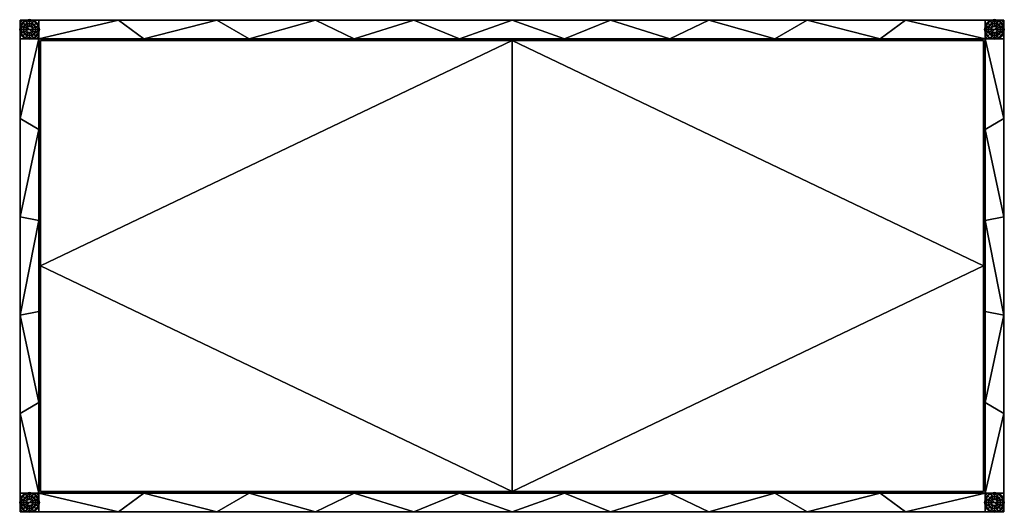
# Model space of a CAD drawing. Units: millimetres. Extents: x -15390 to -13788, y 2470 to 3272.
import ezdxf

# ---------------------------------------------------------------- set-up
doc = ezdxf.new("R2010")
doc.units = ezdxf.units.MM
doc.header["$MEASUREMENT"] = 0
for name, color, linetype in [('DEFAULT', 3, 'Continuous'), ('MET_', 5, 'Continuous'), ('PUU', 1, 'Continuous')]:
    doc.layers.add(name, color=color, linetype=linetype)

msp = doc.modelspace()

# ---------------------------------------------------------------- linework, layer by layer
at = {"layer": 'DEFAULT'}
for points in [[(-15388.9, 3271.1), (-13788.9, 3271.1)], [(-15388.9, 3271.1), (-15388.9, 2471.1)], [(-13788.9, 3271.1), (-13788.9, 2471.1)], [(-15388.9, 2471.1), (-13788.9, 2471.1)]]:
    msp.add_lwpolyline(points, dxfattribs=at)
for points in [[(-15358.9, 3241.1, 691.2), (-14588.9, 3241.1, 691.2), (-13818.9, 3241.1, 691.2)], [(-15358.9, 3241.1, 691.2), (-15358.9, 2871.1, 691.2), (-15358.9, 2501.1, 691.2)], [(-13818.9, 3241.1, 691.2), (-13818.9, 2871.1, 691.2), (-13818.9, 2501.1, 691.2)], [(-15358.9, 2501.1, 691.2), (-14588.9, 2501.1, 691.2), (-13818.9, 2501.1, 691.2)]]:
    msp.add_open_spline(points, degree=2, dxfattribs=at)
at = {"layer": 'PUU'}
for points in [[(-15355.9, 2504.1, 702.2), (-15355.9, 2871.1, 702.2), (-15355.9, 3238.1, 702.2)], [(-15355.9, 3238.1, 702.2), (-14588.9, 3238.1, 702.2), (-13821.9, 3238.1, 702.2)], [(-13821.9, 3238.1, 702.2), (-13821.9, 2871.1, 702.2), (-13821.9, 2504.1, 702.2)], [(-13821.9, 2504.1, 702.2), (-14588.9, 2504.1, 702.2), (-15355.9, 2504.1, 702.2)]]:
    msp.add_open_spline(points, degree=2, dxfattribs=at)

# ---------------------------------------------------------------- meshes
at = {"layer": 'MET_'}
mesh = msp.add_polyface(dxfattribs=at)
corners = [(-15373.9, 3272.1, 1.2), (-15373.9, 3272.1, 4.2), (-15380.1, 3270.8, 1.2), (-15380.1, 3270.8, 4.2), (-15385.2, 3267.4, 1.2), (-15385.2, 3267.4, 4.2), (-15388.5, 3262.5, 1.2), (-15388.5, 3262.5, 4.2), (-15389.9, 3256.1, 1.2), (-15389.9, 3256.1, 4.2), (-15388.7, 3249.9, 1.2), (-15388.7, 3249.9, 4.2), (-15385.3, 3244.8, 1.2), (-15385.3, 3244.8, 4.2), (-15380.4, 3241.4, 1.2), (-15380.4, 3241.4, 4.2), (-15373.9, 3240.1, 1.2), (-15373.9, 3240.1, 4.2), (-15367.7, 3241.3, 1.2), (-15367.7, 3241.3, 4.2), (-15362.7, 3244.7, 1.2), (-15362.7, 3244.7, 4.2), (-15359.3, 3249.6, 1.2), (-15359.3, 3249.6, 4.2), (-15357.9, 3256.1, 1.2), (-15357.9, 3256.1, 4.2), (-15359.2, 3262.3, 1.2), (-15359.2, 3262.3, 4.2), (-15362.5, 3267.3, 1.2), (-15362.5, 3267.3, 4.2), (-15367.4, 3270.7, 1.2), (-15367.4, 3270.7, 4.2), (-15373.9, 3272.1, 1.2), (-15373.9, 3272.1, 4.2)]
mesh.append_faces([[corners[k] for k in face] for face in [(3, 2, 0, 1), (5, 4, 2, 3), (7, 6, 4, 5), (9, 8, 6, 7), (11, 10, 8, 9), (13, 12, 10, 11), (15, 14, 12, 13), (17, 16, 14, 15), (19, 18, 16, 17), (21, 20, 18, 19), (23, 22, 20, 21), (25, 24, 22, 23), (27, 26, 24, 25), (29, 28, 26, 27), (31, 30, 28, 29), (33, 32, 30, 31)]])
mesh = msp.add_polyface(dxfattribs=at)
corners = [(-15373.9, 3272.1, 4.2), (-15373.9, 3261.1, 16.2), (-15380.1, 3270.8, 4.2), (-15375.9, 3260.7, 16.2), (-15385.2, 3267.4, 4.2), (-15377.4, 3259.6, 16.2), (-15388.5, 3262.5, 4.2), (-15378.5, 3258.1, 16.2), (-15389.9, 3256.1, 4.2), (-15378.9, 3256.1, 16.2), (-15388.7, 3249.9, 4.2), (-15378.5, 3254.1, 16.2), (-15385.3, 3244.8, 4.2), (-15377.5, 3252.5, 16.2), (-15380.4, 3241.4, 4.2), (-15375.9, 3251.5, 16.2), (-15373.9, 3240.1, 4.2), (-15373.9, 3251.1, 16.2), (-15367.7, 3241.3, 4.2), (-15372, 3251.4, 16.2), (-15362.7, 3244.7, 4.2), (-15370.4, 3252.5, 16.2), (-15359.3, 3249.6, 4.2), (-15369.3, 3254, 16.2), (-15357.9, 3256.1, 4.2), (-15368.9, 3256.1, 16.2), (-15359.2, 3262.3, 4.2), (-15369.3, 3258, 16.2), (-15362.5, 3267.3, 4.2), (-15370.4, 3259.6, 16.2), (-15367.4, 3270.7, 4.2), (-15371.9, 3260.6, 16.2), (-15373.9, 3272.1, 4.2), (-15373.9, 3261.1, 16.2)]
mesh.append_faces([[corners[k] for k in face] for face in [(3, 2, 0, 1), (5, 4, 2, 3), (7, 6, 4, 5), (9, 8, 6, 7), (11, 10, 8, 9), (13, 12, 10, 11), (15, 14, 12, 13), (17, 16, 14, 15), (19, 18, 16, 17), (21, 20, 18, 19), (23, 22, 20, 21), (25, 24, 22, 23), (27, 26, 24, 25), (29, 28, 26, 27), (31, 30, 28, 29), (33, 32, 30, 31)]])
mesh = msp.add_polyface(dxfattribs=at)
corners = [(-15388.9, 2471.1, 691.2), (-15388.9, 3271.1, 691.2), (-13788.9, 2471.1, 691.2), (-13788.9, 3271.1, 691.2), (-15388.9, 3111.1, 691.2), (-15388.9, 2951.1, 691.2), (-15388.9, 2791.1, 691.2), (-15388.9, 2631.1, 691.2), (-15228.9, 2471.1, 691.2), (-15068.9, 2471.1, 691.2), (-14908.9, 2471.1, 691.2), (-14748.9, 2471.1, 691.2), (-14588.9, 2471.1, 691.2), (-14428.9, 2471.1, 691.2), (-14268.9, 2471.1, 691.2), (-14108.9, 2471.1, 691.2), (-13948.9, 2471.1, 691.2), (-13788.9, 2631.1, 691.2), (-13788.9, 2791.1, 691.2), (-13788.9, 2951.1, 691.2), (-13788.9, 3111.1, 691.2), (-13948.9, 3271.1, 691.2), (-14108.9, 3271.1, 691.2), (-14268.9, 3271.1, 691.2), (-14428.9, 3271.1, 691.2), (-14588.9, 3271.1, 691.2), (-14748.9, 3271.1, 691.2), (-14908.9, 3271.1, 691.2), (-15068.9, 3271.1, 691.2), (-15228.9, 3271.1, 691.2), (-15358.9, 2501.1, 691.2), (-15358.9, 2649.1, 691.2), (-15358.9, 2797.1, 691.2), (-15358.9, 2945.1, 691.2), (-15358.9, 3093.1, 691.2), (-15358.9, 3241.1, 691.2), (-15187.8, 3241.1, 691.2), (-15016.7, 3241.1, 691.2), (-14845.6, 3241.1, 691.2), (-14674.5, 3241.1, 691.2), (-14503.4, 3241.1, 691.2), (-14332.3, 3241.1, 691.2), (-14161.1, 3241.1, 691.2), (-13990, 3241.1, 691.2), (-13818.9, 3241.1, 691.2), (-13818.9, 3093.1, 691.2), (-13818.9, 2945.1, 691.2), (-13818.9, 2797.1, 691.2), (-13818.9, 2649.1, 691.2), (-13818.9, 2501.1, 691.2), (-13990, 2501.1, 691.2), (-14161.1, 2501.1, 691.2), (-14332.3, 2501.1, 691.2), (-14503.4, 2501.1, 691.2), (-14674.5, 2501.1, 691.2), (-14845.6, 2501.1, 691.2), (-15016.7, 2501.1, 691.2), (-15187.8, 2501.1, 691.2), (-15388.9, 2471.1, 691.2), (-15388.9, 2471.1, 721.2), (-15388.9, 3271.1, 691.2), (-15388.9, 3271.1, 721.2), (-15388.9, 2631.1, 691.2), (-15388.9, 2791.1, 691.2), (-15388.9, 2951.1, 691.2), (-15388.9, 3111.1, 691.2), (-15388.9, 3111.1, 721.2), (-15388.9, 2951.1, 721.2), (-15388.9, 2791.1, 721.2), (-15388.9, 2631.1, 721.2), (-13788.9, 2471.1, 691.2), (-13788.9, 2471.1, 721.2), (-15388.9, 2471.1, 691.2), (-15388.9, 2471.1, 721.2), (-13948.9, 2471.1, 691.2), (-14108.9, 2471.1, 691.2), (-14268.9, 2471.1, 691.2), (-14428.9, 2471.1, 691.2), (-14588.9, 2471.1, 691.2), (-14748.9, 2471.1, 691.2), (-14908.9, 2471.1, 691.2), (-15068.9, 2471.1, 691.2), (-15228.9, 2471.1, 691.2), (-15228.9, 2471.1, 721.2), (-15068.9, 2471.1, 721.2), (-14908.9, 2471.1, 721.2), (-14748.9, 2471.1, 721.2), (-14588.9, 2471.1, 721.2), (-14428.9, 2471.1, 721.2), (-14268.9, 2471.1, 721.2), (-14108.9, 2471.1, 721.2), (-13948.9, 2471.1, 721.2), (-13788.9, 3271.1, 691.2), (-13788.9, 3271.1, 721.2), (-13788.9, 2471.1, 691.2), (-13788.9, 2471.1, 721.2), (-13788.9, 3111.1, 691.2), (-13788.9, 2951.1, 691.2), (-13788.9, 2791.1, 691.2), (-13788.9, 2631.1, 691.2), (-13788.9, 2631.1, 721.2), (-13788.9, 2791.1, 721.2), (-13788.9, 2951.1, 721.2), (-13788.9, 3111.1, 721.2), (-15388.9, 3271.1, 691.2), (-15388.9, 3271.1, 721.2), (-13788.9, 3271.1, 691.2), (-13788.9, 3271.1, 721.2), (-15228.9, 3271.1, 691.2), (-15068.9, 3271.1, 691.2), (-14908.9, 3271.1, 691.2), (-14748.9, 3271.1, 691.2), (-14588.9, 3271.1, 691.2), (-14428.9, 3271.1, 691.2), (-14268.9, 3271.1, 691.2), (-14108.9, 3271.1, 691.2), (-13948.9, 3271.1, 691.2), (-13948.9, 3271.1, 721.2), (-14108.9, 3271.1, 721.2), (-14268.9, 3271.1, 721.2), (-14428.9, 3271.1, 721.2), (-14588.9, 3271.1, 721.2), (-14748.9, 3271.1, 721.2), (-14908.9, 3271.1, 721.2), (-15068.9, 3271.1, 721.2), (-15228.9, 3271.1, 721.2), (-15358.9, 3241.1, 691.2), (-15358.9, 3241.1, 721.2), (-15358.9, 2501.1, 691.2), (-15358.9, 2501.1, 721.2), (-15358.9, 3093.1, 691.2), (-15358.9, 2945.1, 691.2), (-15358.9, 2797.1, 691.2), (-15358.9, 2649.1, 691.2), (-15358.9, 2649.1, 721.2), (-15358.9, 2797.1, 721.2), (-15358.9, 2945.1, 721.2), (-15358.9, 3093.1, 721.2), (-13818.9, 3241.1, 691.2), (-13818.9, 3241.1, 721.2), (-15358.9, 3241.1, 691.2), (-15358.9, 3241.1, 721.2), (-13990, 3241.1, 691.2), (-14161.1, 3241.1, 691.2), (-14332.3, 3241.1, 691.2), (-14503.4, 3241.1, 691.2), (-14674.5, 3241.1, 691.2), (-14845.6, 3241.1, 691.2), (-15016.7, 3241.1, 691.2), (-15187.8, 3241.1, 691.2), (-15187.8, 3241.1, 721.2), (-15016.7, 3241.1, 721.2), (-14845.6, 3241.1, 721.2), (-14674.5, 3241.1, 721.2), (-14503.4, 3241.1, 721.2), (-14332.3, 3241.1, 721.2), (-14161.1, 3241.1, 721.2), (-13990, 3241.1, 721.2), (-13818.9, 2501.1, 691.2), (-13818.9, 2501.1, 721.2), (-13818.9, 3241.1, 691.2), (-13818.9, 3241.1, 721.2), (-13818.9, 2649.1, 691.2), (-13818.9, 2797.1, 691.2), (-13818.9, 2945.1, 691.2), (-13818.9, 3093.1, 691.2), (-13818.9, 3093.1, 721.2), (-13818.9, 2945.1, 721.2), (-13818.9, 2797.1, 721.2), (-13818.9, 2649.1, 721.2), (-15358.9, 2501.1, 691.2), (-15358.9, 2501.1, 721.2), (-13818.9, 2501.1, 691.2), (-13818.9, 2501.1, 721.2), (-15187.8, 2501.1, 691.2), (-15016.7, 2501.1, 691.2), (-14845.6, 2501.1, 691.2), (-14674.5, 2501.1, 691.2), (-14503.4, 2501.1, 691.2), (-14332.3, 2501.1, 691.2), (-14161.1, 2501.1, 691.2), (-13990, 2501.1, 691.2), (-13990, 2501.1, 721.2), (-14161.1, 2501.1, 721.2), (-14332.3, 2501.1, 721.2), (-14503.4, 2501.1, 721.2), (-14674.5, 2501.1, 721.2), (-14845.6, 2501.1, 721.2), (-15016.7, 2501.1, 721.2), (-15187.8, 2501.1, 721.2), (-15388.9, 2471.1, 721.2), (-15388.9, 3271.1, 721.2), (-13788.9, 2471.1, 721.2), (-13788.9, 3271.1, 721.2), (-15388.9, 3111.1, 721.2), (-15388.9, 2951.1, 721.2), (-15388.9, 2791.1, 721.2), (-15388.9, 2631.1, 721.2), (-15228.9, 2471.1, 721.2), (-15068.9, 2471.1, 721.2), (-14908.9, 2471.1, 721.2), (-14748.9, 2471.1, 721.2), (-14588.9, 2471.1, 721.2), (-14428.9, 2471.1, 721.2), (-14268.9, 2471.1, 721.2), (-14108.9, 2471.1, 721.2), (-13948.9, 2471.1, 721.2), (-13788.9, 2631.1, 721.2), (-13788.9, 2791.1, 721.2), (-13788.9, 2951.1, 721.2), (-13788.9, 3111.1, 721.2), (-13948.9, 3271.1, 721.2), (-14108.9, 3271.1, 721.2), (-14268.9, 3271.1, 721.2), (-14428.9, 3271.1, 721.2), (-14588.9, 3271.1, 721.2), (-14748.9, 3271.1, 721.2), (-14908.9, 3271.1, 721.2), (-15068.9, 3271.1, 721.2), (-15228.9, 3271.1, 721.2), (-15358.9, 2501.1, 721.2), (-15358.9, 2649.1, 721.2), (-15358.9, 2797.1, 721.2), (-15358.9, 2945.1, 721.2), (-15358.9, 3093.1, 721.2), (-15358.9, 3241.1, 721.2), (-15187.8, 3241.1, 721.2), (-15016.7, 3241.1, 721.2), (-14845.6, 3241.1, 721.2), (-14674.5, 3241.1, 721.2), (-14503.4, 3241.1, 721.2), (-14332.3, 3241.1, 721.2), (-14161.1, 3241.1, 721.2), (-13990, 3241.1, 721.2), (-13818.9, 3241.1, 721.2), (-13818.9, 3093.1, 721.2), (-13818.9, 2945.1, 721.2), (-13818.9, 2797.1, 721.2), (-13818.9, 2649.1, 721.2), (-13818.9, 2501.1, 721.2), (-13990, 2501.1, 721.2), (-14161.1, 2501.1, 721.2), (-14332.3, 2501.1, 721.2), (-14503.4, 2501.1, 721.2), (-14674.5, 2501.1, 721.2), (-14845.6, 2501.1, 721.2), (-15016.7, 2501.1, 721.2), (-15187.8, 2501.1, 721.2)]
mesh.append_faces([[corners[k] for k in face] for face in [(1, 35, 4, 4), (4, 34, 5, 5), (5, 33, 6, 6), (6, 31, 7, 7), (7, 30, 0, 0), (0, 30, 8, 8), (8, 57, 9, 9), (9, 56, 10, 10), (10, 55, 11, 11), (11, 54, 12, 12), (12, 53, 13, 13), (13, 52, 14, 14), (14, 51, 15, 15), (15, 50, 16, 16), (16, 49, 2, 2), (2, 49, 17, 17), (17, 48, 18, 18), (18, 46, 19, 19), (19, 45, 20, 20), (20, 44, 3, 3), (3, 44, 21, 21), (21, 43, 22, 22), (22, 42, 23, 23), (23, 41, 24, 24), (24, 40, 25, 25), (25, 39, 26, 26), (26, 38, 27, 27), (27, 37, 28, 28), (28, 36, 29, 29), (29, 35, 1, 1), (30, 7, 31, 31), (31, 6, 32, 32), (32, 6, 33, 33), (33, 5, 34, 34), (34, 4, 35, 35), (35, 29, 36, 36), (36, 28, 37, 37), (37, 27, 38, 38), (38, 26, 39, 39), (39, 25, 40, 40), (40, 24, 41, 41), (41, 23, 42, 42), (42, 22, 43, 43), (43, 21, 44, 44), (44, 20, 45, 45), (45, 19, 46, 46), (46, 18, 47, 47), (47, 18, 48, 48), (48, 17, 49, 49), (49, 16, 50, 50), (50, 15, 51, 51), (51, 14, 52, 52), (52, 13, 53, 53), (53, 12, 54, 54), (54, 11, 55, 55), (55, 10, 56, 56), (56, 9, 57, 57), (57, 8, 30, 30), (58, 59, 62, 62), (62, 69, 63, 63), (63, 68, 64, 64), (64, 66, 65, 65), (65, 61, 60, 60), (61, 65, 66, 66), (66, 64, 67, 67), (67, 64, 68, 68), (68, 63, 69, 69), (69, 62, 59, 59), (70, 91, 74, 74), (74, 91, 75, 75), (75, 90, 76, 76), (76, 89, 77, 77), (77, 88, 78, 78), (78, 87, 79, 79), (79, 85, 80, 80), (80, 84, 81, 81), (81, 84, 82, 82), (82, 83, 72, 72), (72, 83, 73, 73), (83, 82, 84, 84), (84, 80, 85, 85), (85, 79, 86, 86), (86, 79, 87, 87), (87, 78, 88, 88), (88, 77, 89, 89), (89, 76, 90, 90), (90, 75, 91, 91), (91, 70, 71, 71), (92, 93, 96, 96), (96, 103, 97, 97), (97, 102, 98, 98), (98, 101, 99, 99), (99, 100, 94, 94), (94, 100, 95, 95), (100, 99, 101, 101), (101, 98, 102, 102), (102, 97, 103, 103), (103, 96, 93, 93), (104, 125, 108, 108), (108, 125, 109, 109), (109, 124, 110, 110), (110, 123, 111, 111), (111, 122, 112, 112), (112, 121, 113, 113), (113, 120, 114, 114), (114, 119, 115, 115), (115, 118, 116, 116), (116, 107, 106, 106), (105, 125, 104, 104), (107, 116, 117, 117), (117, 116, 118, 118), (118, 115, 119, 119), (119, 114, 120, 120), (120, 113, 121, 121), (121, 112, 122, 122), (122, 111, 123, 123), (123, 110, 124, 124), (124, 109, 125, 125), (126, 137, 130, 130), (130, 136, 131, 131), (131, 136, 132, 132), (132, 135, 133, 133), (133, 134, 128, 128), (128, 134, 129, 129), (134, 133, 135, 135), (135, 132, 136, 136), (136, 130, 137, 137), (137, 126, 127, 127), (138, 139, 142, 142), (142, 157, 143, 143), (143, 156, 144, 144), (144, 155, 145, 145), (145, 154, 146, 146), (146, 153, 147, 147), (147, 151, 148, 148), (148, 150, 149, 149), (149, 150, 140, 140), (140, 150, 141, 141), (150, 148, 151, 151), (151, 147, 152, 152), (152, 147, 153, 153), (153, 146, 154, 154), (154, 145, 155, 155), (155, 144, 156, 156), (156, 143, 157, 157), (157, 142, 139, 139), (158, 169, 162, 162), (162, 169, 163, 163), (163, 167, 164, 164), (164, 166, 165, 165), (165, 166, 160, 160), (160, 166, 161, 161), (166, 164, 167, 167), (167, 163, 168, 168), (168, 163, 169, 169), (169, 158, 159, 159), (170, 171, 174, 174), (174, 189, 175, 175), (175, 188, 176, 176), (176, 187, 177, 177), (177, 186, 178, 178), (178, 185, 179, 179), (179, 184, 180, 180), (180, 183, 181, 181), (181, 182, 172, 172), (172, 182, 173, 173), (182, 181, 183, 183), (183, 180, 184, 184), (184, 179, 185, 185), (185, 178, 186, 186), (186, 177, 187, 187), (187, 176, 188, 188), (188, 175, 189, 189), (189, 174, 171, 171), (191, 194, 225, 225), (194, 195, 224, 224), (195, 196, 223, 223), (196, 197, 221, 221), (197, 190, 220, 220), (190, 198, 220, 220), (198, 199, 247, 247), (199, 200, 246, 246), (200, 201, 245, 245), (201, 202, 244, 244), (202, 203, 243, 243), (203, 204, 242, 242), (204, 205, 241, 241), (205, 206, 240, 240), (206, 192, 239, 239), (192, 207, 239, 239), (207, 208, 238, 238), (208, 209, 236, 236), (209, 210, 235, 235), (210, 193, 234, 234), (193, 211, 234, 234), (211, 212, 233, 233), (212, 213, 232, 232), (213, 214, 231, 231), (214, 215, 230, 230), (215, 216, 229, 229), (216, 217, 228, 228), (217, 218, 227, 227), (218, 219, 226, 226), (219, 191, 225, 225), (220, 221, 197, 197), (221, 222, 196, 196), (222, 223, 196, 196), (223, 224, 195, 195), (224, 225, 194, 194), (225, 226, 219, 219), (226, 227, 218, 218), (227, 228, 217, 217), (228, 229, 216, 216), (229, 230, 215, 215), (230, 231, 214, 214), (231, 232, 213, 213), (232, 233, 212, 212), (233, 234, 211, 211), (234, 235, 210, 210), (235, 236, 209, 209), (236, 237, 208, 208), (237, 238, 208, 208), (238, 239, 207, 207), (239, 240, 206, 206), (240, 241, 205, 205), (241, 242, 204, 204), (242, 243, 203, 203), (243, 244, 202, 202), (244, 245, 201, 201), (245, 246, 200, 200), (246, 247, 199, 199), (247, 220, 198, 198)]])
mesh = msp.add_polyface(dxfattribs=at)
corners = [(-15373.9, 3261.1, 16.2), (-15373.9, 3266.1, 48.7), (-15373.9, 3271.1, 81.2), (-15375.9, 3260.7, 16.2), (-15377.8, 3265.3, 48.7), (-15379.7, 3269.9, 81.2), (-15377.4, 3259.6, 16.2), (-15381, 3263.2, 48.7), (-15384.5, 3266.7, 81.2), (-15378.5, 3258.1, 16.2), (-15383.1, 3260.1, 48.7), (-15387.6, 3262.1, 81.2), (-15378.9, 3256.1, 16.2), (-15383.9, 3256.1, 48.7), (-15388.9, 3256.1, 81.2), (-15378.5, 3254.1, 16.2), (-15383.1, 3252.2, 48.7), (-15387.7, 3250.2, 81.2), (-15377.5, 3252.5, 16.2), (-15381, 3249, 48.7), (-15384.6, 3245.5, 81.2), (-15375.9, 3251.5, 16.2), (-15378, 3246.9, 48.7), (-15380, 3242.3, 81.2), (-15373.9, 3251.1, 16.2), (-15373.9, 3246.1, 48.7), (-15373.9, 3241.1, 81.2), (-15372, 3251.4, 16.2), (-15370, 3246.8, 48.7), (-15368.1, 3242.2, 81.2), (-15370.4, 3252.5, 16.2), (-15366.9, 3249, 48.7), (-15363.4, 3245.4, 81.2), (-15369.3, 3254, 16.2), (-15364.8, 3252, 48.7), (-15360.2, 3250, 81.2), (-15368.9, 3256.1, 16.2), (-15363.9, 3256.1, 48.7), (-15358.9, 3256.1, 81.2), (-15369.3, 3258, 16.2), (-15364.7, 3259.9, 48.7), (-15360.1, 3261.9, 81.2), (-15370.4, 3259.6, 16.2), (-15366.8, 3263.1, 48.7), (-15363.3, 3266.6, 81.2), (-15371.9, 3260.6, 16.2), (-15369.9, 3265.2, 48.7), (-15367.8, 3269.8, 81.2), (-15373.9, 3261.1, 16.2), (-15373.9, 3266.1, 48.7), (-15373.9, 3271.1, 81.2)]
mesh.append_faces([[corners[k] for k in face] for face in [(4, 3, 0, 1), (5, 4, 1, 2), (7, 6, 3, 4), (8, 7, 4, 5), (10, 9, 6, 7), (11, 10, 7, 8), (13, 12, 9, 10), (14, 13, 10, 11), (16, 15, 12, 13), (17, 16, 13, 14), (19, 18, 15, 16), (20, 19, 16, 17), (22, 21, 18, 19), (23, 22, 19, 20), (25, 24, 21, 22), (26, 25, 22, 23), (28, 27, 24, 25), (29, 28, 25, 26), (31, 30, 27, 28), (32, 31, 28, 29), (34, 33, 30, 31), (35, 34, 31, 32), (37, 36, 33, 34), (38, 37, 34, 35), (40, 39, 36, 37), (41, 40, 37, 38), (43, 42, 39, 40), (44, 43, 40, 41), (46, 45, 42, 43), (47, 46, 43, 44), (49, 48, 45, 46), (50, 49, 46, 47)]])
mesh = msp.add_polyface(dxfattribs=at)
corners = [(-15388.9, 3271.1, 81.2), (-15388.9, 3241.1, 81.2), (-15358.9, 3271.1, 81.2), (-15358.9, 3241.1, 81.2), (-15373.9, 3271.1, 81.2), (-15388.9, 3256.1, 81.2), (-15373.9, 3241.1, 81.2), (-15358.9, 3256.1, 81.2), (-15388.9, 3271.1, 81.2), (-15388.9, 3271.1, 691.2), (-15388.9, 3241.1, 81.2), (-15388.9, 3241.1, 691.2), (-15388.9, 3271.1, 386.2), (-15388.9, 3256.1, 81.2), (-15388.9, 3256.1, 691.2), (-15388.9, 3241.1, 386.2), (-15388.9, 3271.1, 691.2), (-15388.9, 3241.1, 691.2), (-15358.9, 3271.1, 691.2), (-15358.9, 3241.1, 691.2), (-15373.9, 3271.1, 691.2), (-15388.9, 3256.1, 691.2), (-15373.9, 3241.1, 691.2), (-15358.9, 3256.1, 691.2), (-15358.9, 3241.1, 81.2), (-15358.9, 3241.1, 691.2), (-15358.9, 3271.1, 81.2), (-15358.9, 3271.1, 691.2), (-15358.9, 3256.1, 81.2), (-15358.9, 3256.1, 691.2), (-15358.9, 3241.1, 386.2), (-15358.9, 3271.1, 386.2), (-15358.9, 3271.1, 81.2), (-15358.9, 3271.1, 691.2), (-15388.9, 3271.1, 81.2), (-15388.9, 3271.1, 691.2), (-15373.9, 3271.1, 81.2), (-15388.9, 3271.1, 386.2), (-15373.9, 3271.1, 691.2), (-15358.9, 3271.1, 386.2), (-15388.9, 3241.1, 81.2), (-15388.9, 3241.1, 691.2), (-15358.9, 3241.1, 81.2), (-15358.9, 3241.1, 691.2), (-15373.9, 3241.1, 81.2), (-15373.9, 3241.1, 691.2), (-15388.9, 3241.1, 386.2), (-15358.9, 3241.1, 386.2)]
mesh.append_faces([[corners[k] for k in face] for face in [(0, 4, 5, 5), (4, 2, 7, 7), (1, 5, 6, 6), (3, 6, 7, 7), (5, 4, 7, 7), (6, 5, 7, 7), (9, 12, 14, 14), (12, 8, 13, 13), (13, 10, 15, 15), (11, 14, 15, 15), (14, 12, 15, 15), (12, 13, 15, 15), (16, 21, 20, 20), (20, 23, 18, 18), (17, 22, 21, 21), (19, 23, 22, 22), (21, 23, 20, 20), (22, 23, 21, 21), (24, 28, 30, 30), (28, 26, 31, 31), (27, 29, 31, 31), (29, 25, 30, 30), (30, 28, 31, 31), (31, 29, 30, 30), (32, 36, 39, 39), (36, 34, 37, 37), (37, 35, 38, 38), (38, 33, 39, 39), (39, 36, 37, 37), (37, 38, 39, 39), (40, 44, 46, 46), (44, 42, 47, 47), (43, 45, 47, 47), (45, 41, 46, 46), (46, 44, 47, 47), (47, 45, 46, 46)]])
mesh = msp.add_polyface(dxfattribs=at)
corners = [(-13803.9, 3272.1, 1.2), (-13803.9, 3272.1, 4.2), (-13797.7, 3270.8, 1.2), (-13797.7, 3270.8, 4.2), (-13792.7, 3267.4, 1.2), (-13792.7, 3267.4, 4.2), (-13789.3, 3262.5, 1.2), (-13789.3, 3262.5, 4.2), (-13787.9, 3256.1, 1.2), (-13787.9, 3256.1, 4.2), (-13789.2, 3249.9, 1.2), (-13789.2, 3249.9, 4.2), (-13792.5, 3244.8, 1.2), (-13792.5, 3244.8, 4.2), (-13797.4, 3241.4, 1.2), (-13797.4, 3241.4, 4.2), (-13803.9, 3240.1, 1.2), (-13803.9, 3240.1, 4.2), (-13810.1, 3241.3, 1.2), (-13810.1, 3241.3, 4.2), (-13815.2, 3244.7, 1.2), (-13815.2, 3244.7, 4.2), (-13818.5, 3249.6, 1.2), (-13818.5, 3249.6, 4.2), (-13819.9, 3256.1, 1.2), (-13819.9, 3256.1, 4.2), (-13818.7, 3262.3, 1.2), (-13818.7, 3262.3, 4.2), (-13815.3, 3267.3, 1.2), (-13815.3, 3267.3, 4.2), (-13810.4, 3270.7, 1.2), (-13810.4, 3270.7, 4.2), (-13803.9, 3272.1, 1.2), (-13803.9, 3272.1, 4.2)]
mesh.append_faces([[corners[k] for k in face] for face in [(3, 1, 0, 2), (5, 3, 2, 4), (7, 5, 4, 6), (9, 7, 6, 8), (11, 9, 8, 10), (13, 11, 10, 12), (15, 13, 12, 14), (17, 15, 14, 16), (19, 17, 16, 18), (21, 19, 18, 20), (23, 21, 20, 22), (25, 23, 22, 24), (27, 25, 24, 26), (29, 27, 26, 28), (31, 29, 28, 30), (33, 31, 30, 32)]])
mesh = msp.add_polyface(dxfattribs=at)
corners = [(-13803.9, 3272.1, 4.2), (-13803.9, 3266.6, 10.2), (-13803.9, 3261.1, 16.2), (-13797.7, 3270.8, 4.2), (-13799.8, 3265.7, 10.2), (-13802, 3260.7, 16.2), (-13792.7, 3267.4, 4.2), (-13796.5, 3263.5, 10.2), (-13800.4, 3259.6, 16.2), (-13789.3, 3262.5, 4.2), (-13794.3, 3260.3, 10.2), (-13799.3, 3258.1, 16.2), (-13787.9, 3256.1, 4.2), (-13793.4, 3256.1, 10.2), (-13798.9, 3256.1, 16.2), (-13789.2, 3249.9, 4.2), (-13794.2, 3252, 10.2), (-13799.3, 3254.1, 16.2), (-13792.5, 3244.8, 4.2), (-13796.5, 3248.7, 10.2), (-13800.4, 3252.5, 16.2), (-13797.4, 3241.4, 4.2), (-13799.7, 3246.5, 10.2), (-13801.9, 3251.5, 16.2), (-13803.9, 3240.1, 4.2), (-13803.9, 3245.6, 10.2), (-13803.9, 3251.1, 16.2), (-13810.1, 3241.3, 4.2), (-13808, 3246.4, 10.2), (-13805.9, 3251.4, 16.2), (-13815.2, 3244.7, 4.2), (-13811.3, 3248.6, 10.2), (-13807.4, 3252.5, 16.2), (-13818.5, 3249.6, 4.2), (-13813.5, 3251.8, 10.2), (-13808.5, 3254, 16.2), (-13819.9, 3256.1, 4.2), (-13814.4, 3256.1, 10.2), (-13808.9, 3256.1, 16.2), (-13818.7, 3262.3, 4.2), (-13813.6, 3260.1, 10.2), (-13808.5, 3258, 16.2), (-13815.3, 3267.3, 4.2), (-13811.4, 3263.4, 10.2), (-13807.5, 3259.6, 16.2), (-13810.4, 3270.7, 4.2), (-13808.2, 3265.7, 10.2), (-13805.9, 3260.6, 16.2), (-13803.9, 3272.1, 4.2), (-13803.9, 3266.6, 10.2), (-13803.9, 3261.1, 16.2)]
mesh.append_faces([[corners[k] for k in face] for face in [(4, 1, 0, 3), (5, 2, 1, 4), (7, 4, 3, 6), (8, 5, 4, 7), (10, 7, 6, 9), (11, 8, 7, 10), (13, 10, 9, 12), (14, 11, 10, 13), (16, 13, 12, 15), (17, 14, 13, 16), (19, 16, 15, 18), (20, 17, 16, 19), (22, 19, 18, 21), (23, 20, 19, 22), (25, 22, 21, 24), (26, 23, 22, 25), (28, 25, 24, 27), (29, 26, 25, 28), (31, 28, 27, 30), (32, 29, 28, 31), (34, 31, 30, 33), (35, 32, 31, 34), (37, 34, 33, 36), (38, 35, 34, 37), (40, 37, 36, 39), (41, 38, 37, 40), (43, 40, 39, 42), (44, 41, 40, 43), (46, 43, 42, 45), (47, 44, 43, 46), (49, 46, 45, 48), (50, 47, 46, 49)]])
mesh = msp.add_polyface(dxfattribs=at)
corners = [(-13803.9, 3261.1, 16.2), (-13803.9, 3266.1, 48.7), (-13803.9, 3271.1, 81.2), (-13802, 3260.7, 16.2), (-13800, 3265.3, 48.7), (-13798.1, 3269.9, 81.2), (-13800.4, 3259.6, 16.2), (-13796.9, 3263.2, 48.7), (-13793.4, 3266.7, 81.2), (-13799.3, 3258.1, 16.2), (-13794.8, 3260.1, 48.7), (-13790.2, 3262.1, 81.2), (-13798.9, 3256.1, 16.2), (-13793.9, 3256.1, 48.7), (-13788.9, 3256.1, 81.2), (-13799.3, 3254.1, 16.2), (-13794.7, 3252.2, 48.7), (-13790.1, 3250.2, 81.2), (-13800.4, 3252.5, 16.2), (-13796.8, 3249, 48.7), (-13793.3, 3245.5, 81.2), (-13801.9, 3251.5, 16.2), (-13799.9, 3246.9, 48.7), (-13797.8, 3242.3, 81.2), (-13803.9, 3251.1, 16.2), (-13803.9, 3246.1, 48.7), (-13803.9, 3241.1, 81.2), (-13805.9, 3251.4, 16.2), (-13807.8, 3246.8, 48.7), (-13809.7, 3242.2, 81.2), (-13807.4, 3252.5, 16.2), (-13811, 3249, 48.7), (-13814.5, 3245.4, 81.2), (-13808.5, 3254, 16.2), (-13813.1, 3252, 48.7), (-13817.6, 3250, 81.2), (-13808.9, 3256.1, 16.2), (-13813.9, 3256.1, 48.7), (-13818.9, 3256.1, 81.2), (-13808.5, 3258, 16.2), (-13813.1, 3259.9, 48.7), (-13817.7, 3261.9, 81.2), (-13807.5, 3259.6, 16.2), (-13811, 3263.1, 48.7), (-13814.6, 3266.6, 81.2), (-13805.9, 3260.6, 16.2), (-13808, 3265.2, 48.7), (-13810, 3269.8, 81.2), (-13803.9, 3261.1, 16.2), (-13803.9, 3266.1, 48.7), (-13803.9, 3271.1, 81.2)]
mesh.append_faces([[corners[k] for k in face] for face in [(4, 1, 0, 3), (5, 2, 1, 4), (7, 4, 3, 6), (8, 5, 4, 7), (10, 7, 6, 9), (11, 8, 7, 10), (13, 10, 9, 12), (14, 11, 10, 13), (16, 13, 12, 15), (17, 14, 13, 16), (19, 16, 15, 18), (20, 17, 16, 19), (22, 19, 18, 21), (23, 20, 19, 22), (25, 22, 21, 24), (26, 23, 22, 25), (28, 25, 24, 27), (29, 26, 25, 28), (31, 28, 27, 30), (32, 29, 28, 31), (34, 31, 30, 33), (35, 32, 31, 34), (37, 34, 33, 36), (38, 35, 34, 37), (40, 37, 36, 39), (41, 38, 37, 40), (43, 40, 39, 42), (44, 41, 40, 43), (46, 43, 42, 45), (47, 44, 43, 46), (49, 46, 45, 48), (50, 47, 46, 49)]])
mesh = msp.add_polyface(dxfattribs=at)
corners = [(-13788.9, 3271.1, 81.2), (-13788.9, 3241.1, 81.2), (-13818.9, 3271.1, 81.2), (-13818.9, 3241.1, 81.2), (-13803.9, 3271.1, 81.2), (-13788.9, 3256.1, 81.2), (-13803.9, 3241.1, 81.2), (-13818.9, 3256.1, 81.2), (-13788.9, 3271.1, 81.2), (-13788.9, 3271.1, 691.2), (-13788.9, 3241.1, 81.2), (-13788.9, 3241.1, 691.2), (-13788.9, 3271.1, 386.2), (-13788.9, 3256.1, 81.2), (-13788.9, 3256.1, 691.2), (-13788.9, 3241.1, 386.2), (-13788.9, 3271.1, 691.2), (-13788.9, 3241.1, 691.2), (-13818.9, 3271.1, 691.2), (-13818.9, 3241.1, 691.2), (-13803.9, 3271.1, 691.2), (-13788.9, 3256.1, 691.2), (-13803.9, 3241.1, 691.2), (-13818.9, 3256.1, 691.2), (-13818.9, 3241.1, 81.2), (-13818.9, 3241.1, 691.2), (-13818.9, 3271.1, 81.2), (-13818.9, 3271.1, 691.2), (-13818.9, 3256.1, 81.2), (-13818.9, 3256.1, 691.2), (-13818.9, 3241.1, 386.2), (-13818.9, 3271.1, 386.2), (-13818.9, 3271.1, 81.2), (-13818.9, 3271.1, 691.2), (-13788.9, 3271.1, 81.2), (-13788.9, 3271.1, 691.2), (-13803.9, 3271.1, 81.2), (-13788.9, 3271.1, 386.2), (-13803.9, 3271.1, 691.2), (-13818.9, 3271.1, 386.2), (-13788.9, 3241.1, 81.2), (-13788.9, 3241.1, 691.2), (-13818.9, 3241.1, 81.2), (-13818.9, 3241.1, 691.2), (-13803.9, 3241.1, 81.2), (-13803.9, 3241.1, 691.2), (-13788.9, 3241.1, 386.2), (-13818.9, 3241.1, 386.2)]
mesh.append_faces([[corners[k] for k in face] for face in [(0, 5, 4, 4), (4, 7, 2, 2), (1, 6, 5, 5), (3, 7, 6, 6), (5, 7, 4, 4), (6, 7, 5, 5), (9, 14, 12, 12), (12, 13, 8, 8), (13, 15, 10, 10), (11, 15, 14, 14), (14, 15, 12, 12), (12, 15, 13, 13), (16, 20, 21, 21), (20, 18, 23, 23), (17, 21, 22, 22), (19, 22, 23, 23), (21, 20, 23, 23), (22, 21, 23, 23), (24, 30, 28, 28), (28, 31, 26, 26), (27, 31, 29, 29), (29, 30, 25, 25), (30, 31, 28, 28), (31, 30, 29, 29), (32, 39, 36, 36), (36, 37, 34, 34), (37, 38, 35, 35), (38, 39, 33, 33), (39, 37, 36, 36), (37, 39, 38, 38), (40, 46, 44, 44), (44, 47, 42, 42), (43, 47, 45, 45), (45, 46, 41, 41), (46, 47, 44, 44), (47, 46, 45, 45)]])
mesh = msp.add_polyface(dxfattribs=at)
corners = [(-15373.9, 2470.1, 4.2), (-15373.9, 2475.6, 10.2), (-15373.9, 2481.1, 16.2), (-15380.1, 2471.3, 4.2), (-15378, 2476.4, 10.2), (-15375.9, 2481.4, 16.2), (-15385.2, 2474.7, 4.2), (-15381.3, 2478.6, 10.2), (-15377.4, 2482.5, 16.2), (-15388.5, 2479.6, 4.2), (-15383.5, 2481.8, 10.2), (-15378.5, 2484, 16.2), (-15389.9, 2486.1, 4.2), (-15384.4, 2486.1, 10.2), (-15378.9, 2486.1, 16.2), (-15388.7, 2492.3, 4.2), (-15383.6, 2490.1, 10.2), (-15378.5, 2488, 16.2), (-15385.3, 2497.3, 4.2), (-15381.4, 2493.4, 10.2), (-15377.5, 2489.6, 16.2), (-15380.4, 2500.7, 4.2), (-15378.2, 2495.7, 10.2), (-15375.9, 2490.6, 16.2), (-15373.9, 2502.1, 4.2), (-15373.9, 2496.6, 10.2), (-15373.9, 2491.1, 16.2), (-15367.7, 2500.8, 4.2), (-15369.8, 2495.7, 10.2), (-15372, 2490.7, 16.2), (-15362.7, 2497.4, 4.2), (-15366.5, 2493.5, 10.2), (-15370.4, 2489.6, 16.2), (-15359.3, 2492.5, 4.2), (-15364.3, 2490.3, 10.2), (-15369.3, 2488.1, 16.2), (-15357.9, 2486.1, 4.2), (-15363.4, 2486.1, 10.2), (-15368.9, 2486.1, 16.2), (-15359.2, 2479.9, 4.2), (-15364.2, 2482, 10.2), (-15369.3, 2484.1, 16.2), (-15362.5, 2474.8, 4.2), (-15366.5, 2478.7, 10.2), (-15370.4, 2482.5, 16.2), (-15367.4, 2471.4, 4.2), (-15369.7, 2476.5, 10.2), (-15371.9, 2481.5, 16.2), (-15373.9, 2470.1, 4.2), (-15373.9, 2475.6, 10.2), (-15373.9, 2481.1, 16.2)]
mesh.append_faces([[corners[k] for k in face] for face in [(4, 1, 0, 3), (5, 2, 1, 4), (7, 4, 3, 6), (8, 5, 4, 7), (10, 7, 6, 9), (11, 8, 7, 10), (13, 10, 9, 12), (14, 11, 10, 13), (16, 13, 12, 15), (17, 14, 13, 16), (19, 16, 15, 18), (20, 17, 16, 19), (22, 19, 18, 21), (23, 20, 19, 22), (25, 22, 21, 24), (26, 23, 22, 25), (28, 25, 24, 27), (29, 26, 25, 28), (31, 28, 27, 30), (32, 29, 28, 31), (34, 31, 30, 33), (35, 32, 31, 34), (37, 34, 33, 36), (38, 35, 34, 37), (40, 37, 36, 39), (41, 38, 37, 40), (43, 40, 39, 42), (44, 41, 40, 43), (46, 43, 42, 45), (47, 44, 43, 46), (49, 46, 45, 48), (50, 47, 46, 49)]])
mesh = msp.add_polyface(dxfattribs=at)
corners = [(-15373.9, 2470.1, 1.2), (-15373.9, 2470.1, 4.2), (-15380.1, 2471.3, 1.2), (-15380.1, 2471.3, 4.2), (-15385.2, 2474.7, 1.2), (-15385.2, 2474.7, 4.2), (-15388.5, 2479.6, 1.2), (-15388.5, 2479.6, 4.2), (-15389.9, 2486.1, 1.2), (-15389.9, 2486.1, 4.2), (-15388.7, 2492.3, 1.2), (-15388.7, 2492.3, 4.2), (-15385.3, 2497.3, 1.2), (-15385.3, 2497.3, 4.2), (-15380.4, 2500.7, 1.2), (-15380.4, 2500.7, 4.2), (-15373.9, 2502.1, 1.2), (-15373.9, 2502.1, 4.2), (-15367.7, 2500.8, 1.2), (-15367.7, 2500.8, 4.2), (-15362.7, 2497.4, 1.2), (-15362.7, 2497.4, 4.2), (-15359.3, 2492.5, 1.2), (-15359.3, 2492.5, 4.2), (-15357.9, 2486.1, 1.2), (-15357.9, 2486.1, 4.2), (-15359.2, 2479.9, 1.2), (-15359.2, 2479.9, 4.2), (-15362.5, 2474.8, 1.2), (-15362.5, 2474.8, 4.2), (-15367.4, 2471.4, 1.2), (-15367.4, 2471.4, 4.2), (-15373.9, 2470.1, 1.2), (-15373.9, 2470.1, 4.2)]
mesh.append_faces([[corners[k] for k in face] for face in [(3, 1, 0, 2), (5, 3, 2, 4), (7, 5, 4, 6), (9, 7, 6, 8), (11, 9, 8, 10), (13, 11, 10, 12), (15, 13, 12, 14), (17, 15, 14, 16), (19, 17, 16, 18), (21, 19, 18, 20), (23, 21, 20, 22), (25, 23, 22, 24), (27, 25, 24, 26), (29, 27, 26, 28), (31, 29, 28, 30), (33, 31, 30, 32)]])
mesh = msp.add_polyface(dxfattribs=at)
corners = [(-15388.9, 2471.1, 81.2), (-15388.9, 2501.1, 81.2), (-15358.9, 2471.1, 81.2), (-15358.9, 2501.1, 81.2), (-15373.9, 2471.1, 81.2), (-15388.9, 2486.1, 81.2), (-15373.9, 2501.1, 81.2), (-15358.9, 2486.1, 81.2), (-15388.9, 2471.1, 81.2), (-15388.9, 2471.1, 691.2), (-15388.9, 2501.1, 81.2), (-15388.9, 2501.1, 691.2), (-15388.9, 2471.1, 386.2), (-15388.9, 2486.1, 81.2), (-15388.9, 2486.1, 691.2), (-15388.9, 2501.1, 386.2), (-15388.9, 2471.1, 691.2), (-15388.9, 2501.1, 691.2), (-15358.9, 2471.1, 691.2), (-15358.9, 2501.1, 691.2), (-15373.9, 2471.1, 691.2), (-15388.9, 2486.1, 691.2), (-15373.9, 2501.1, 691.2), (-15358.9, 2486.1, 691.2), (-15358.9, 2501.1, 81.2), (-15358.9, 2501.1, 691.2), (-15358.9, 2471.1, 81.2), (-15358.9, 2471.1, 691.2), (-15358.9, 2486.1, 81.2), (-15358.9, 2486.1, 691.2), (-15358.9, 2501.1, 386.2), (-15358.9, 2471.1, 386.2), (-15358.9, 2471.1, 81.2), (-15358.9, 2471.1, 691.2), (-15388.9, 2471.1, 81.2), (-15388.9, 2471.1, 691.2), (-15373.9, 2471.1, 81.2), (-15388.9, 2471.1, 386.2), (-15373.9, 2471.1, 691.2), (-15358.9, 2471.1, 386.2), (-15388.9, 2501.1, 81.2), (-15388.9, 2501.1, 691.2), (-15358.9, 2501.1, 81.2), (-15358.9, 2501.1, 691.2), (-15373.9, 2501.1, 81.2), (-15373.9, 2501.1, 691.2), (-15388.9, 2501.1, 386.2), (-15358.9, 2501.1, 386.2)]
mesh.append_faces([[corners[k] for k in face] for face in [(0, 5, 4, 4), (4, 7, 2, 2), (1, 6, 5, 5), (3, 7, 6, 6), (5, 7, 4, 4), (6, 7, 5, 5), (9, 14, 12, 12), (12, 13, 8, 8), (13, 15, 10, 10), (11, 15, 14, 14), (14, 15, 12, 12), (12, 15, 13, 13), (16, 20, 21, 21), (20, 18, 23, 23), (17, 21, 22, 22), (19, 22, 23, 23), (21, 20, 23, 23), (22, 21, 23, 23), (24, 30, 28, 28), (28, 31, 26, 26), (27, 31, 29, 29), (29, 30, 25, 25), (30, 31, 28, 28), (31, 30, 29, 29), (32, 39, 36, 36), (36, 37, 34, 34), (37, 38, 35, 35), (38, 39, 33, 33), (39, 37, 36, 36), (37, 39, 38, 38), (40, 46, 44, 44), (44, 47, 42, 42), (43, 47, 45, 45), (45, 46, 41, 41), (46, 47, 44, 44), (47, 46, 45, 45)]])
mesh = msp.add_polyface(dxfattribs=at)
corners = [(-15373.9, 2481.1, 16.2), (-15373.9, 2476.1, 48.7), (-15373.9, 2471.1, 81.2), (-15375.9, 2481.4, 16.2), (-15377.8, 2476.8, 48.7), (-15379.7, 2472.2, 81.2), (-15377.4, 2482.5, 16.2), (-15381, 2479, 48.7), (-15384.5, 2475.4, 81.2), (-15378.5, 2484, 16.2), (-15383.1, 2482, 48.7), (-15387.6, 2480, 81.2), (-15378.9, 2486.1, 16.2), (-15383.9, 2486.1, 48.7), (-15388.9, 2486.1, 81.2), (-15378.5, 2488, 16.2), (-15383.1, 2489.9, 48.7), (-15387.7, 2491.9, 81.2), (-15377.5, 2489.6, 16.2), (-15381, 2493.1, 48.7), (-15384.6, 2496.6, 81.2), (-15375.9, 2490.6, 16.2), (-15378, 2495.2, 48.7), (-15380, 2499.8, 81.2), (-15373.9, 2491.1, 16.2), (-15373.9, 2496.1, 48.7), (-15373.9, 2501.1, 81.2), (-15372, 2490.7, 16.2), (-15370, 2495.3, 48.7), (-15368.1, 2499.9, 81.2), (-15370.4, 2489.6, 16.2), (-15366.9, 2493.2, 48.7), (-15363.4, 2496.7, 81.2), (-15369.3, 2488.1, 16.2), (-15364.8, 2490.1, 48.7), (-15360.2, 2492.1, 81.2), (-15368.9, 2486.1, 16.2), (-15363.9, 2486.1, 48.7), (-15358.9, 2486.1, 81.2), (-15369.3, 2484.1, 16.2), (-15364.7, 2482.2, 48.7), (-15360.1, 2480.2, 81.2), (-15370.4, 2482.5, 16.2), (-15366.8, 2479, 48.7), (-15363.3, 2475.5, 81.2), (-15371.9, 2481.5, 16.2), (-15369.9, 2476.9, 48.7), (-15367.8, 2472.3, 81.2), (-15373.9, 2481.1, 16.2), (-15373.9, 2476.1, 48.7), (-15373.9, 2471.1, 81.2)]
mesh.append_faces([[corners[k] for k in face] for face in [(4, 1, 0, 3), (5, 2, 1, 4), (7, 4, 3, 6), (8, 5, 4, 7), (10, 7, 6, 9), (11, 8, 7, 10), (13, 10, 9, 12), (14, 11, 10, 13), (16, 13, 12, 15), (17, 14, 13, 16), (19, 16, 15, 18), (20, 17, 16, 19), (22, 19, 18, 21), (23, 20, 19, 22), (25, 22, 21, 24), (26, 23, 22, 25), (28, 25, 24, 27), (29, 26, 25, 28), (31, 28, 27, 30), (32, 29, 28, 31), (34, 31, 30, 33), (35, 32, 31, 34), (37, 34, 33, 36), (38, 35, 34, 37), (40, 37, 36, 39), (41, 38, 37, 40), (43, 40, 39, 42), (44, 41, 40, 43), (46, 43, 42, 45), (47, 44, 43, 46), (49, 46, 45, 48), (50, 47, 46, 49)]])
mesh = msp.add_polyface(dxfattribs=at)
corners = [(-13803.9, 2470.1, 4.2), (-13803.9, 2481.1, 16.2), (-13797.7, 2471.3, 4.2), (-13802, 2481.4, 16.2), (-13792.7, 2474.7, 4.2), (-13800.4, 2482.5, 16.2), (-13789.3, 2479.6, 4.2), (-13799.3, 2484, 16.2), (-13787.9, 2486.1, 4.2), (-13798.9, 2486.1, 16.2), (-13789.2, 2492.3, 4.2), (-13799.3, 2488, 16.2), (-13792.5, 2497.3, 4.2), (-13800.4, 2489.6, 16.2), (-13797.4, 2500.7, 4.2), (-13801.9, 2490.6, 16.2), (-13803.9, 2502.1, 4.2), (-13803.9, 2491.1, 16.2), (-13810.1, 2500.8, 4.2), (-13805.9, 2490.7, 16.2), (-13815.2, 2497.4, 4.2), (-13807.4, 2489.6, 16.2), (-13818.5, 2492.5, 4.2), (-13808.5, 2488.1, 16.2), (-13819.9, 2486.1, 4.2), (-13808.9, 2486.1, 16.2), (-13818.7, 2479.9, 4.2), (-13808.5, 2484.1, 16.2), (-13815.3, 2474.8, 4.2), (-13807.5, 2482.5, 16.2), (-13810.4, 2471.4, 4.2), (-13805.9, 2481.5, 16.2), (-13803.9, 2470.1, 4.2), (-13803.9, 2481.1, 16.2)]
mesh.append_faces([[corners[k] for k in face] for face in [(3, 2, 0, 1), (5, 4, 2, 3), (7, 6, 4, 5), (9, 8, 6, 7), (11, 10, 8, 9), (13, 12, 10, 11), (15, 14, 12, 13), (17, 16, 14, 15), (19, 18, 16, 17), (21, 20, 18, 19), (23, 22, 20, 21), (25, 24, 22, 23), (27, 26, 24, 25), (29, 28, 26, 27), (31, 30, 28, 29), (33, 32, 30, 31)]])
mesh = msp.add_polyface(dxfattribs=at)
corners = [(-13803.9, 2470.1, 1.2), (-13803.9, 2470.1, 4.2), (-13797.7, 2471.3, 1.2), (-13797.7, 2471.3, 4.2), (-13792.7, 2474.7, 1.2), (-13792.7, 2474.7, 4.2), (-13789.3, 2479.6, 1.2), (-13789.3, 2479.6, 4.2), (-13787.9, 2486.1, 1.2), (-13787.9, 2486.1, 4.2), (-13789.2, 2492.3, 1.2), (-13789.2, 2492.3, 4.2), (-13792.5, 2497.3, 1.2), (-13792.5, 2497.3, 4.2), (-13797.4, 2500.7, 1.2), (-13797.4, 2500.7, 4.2), (-13803.9, 2502.1, 1.2), (-13803.9, 2502.1, 4.2), (-13810.1, 2500.8, 1.2), (-13810.1, 2500.8, 4.2), (-13815.2, 2497.4, 1.2), (-13815.2, 2497.4, 4.2), (-13818.5, 2492.5, 1.2), (-13818.5, 2492.5, 4.2), (-13819.9, 2486.1, 1.2), (-13819.9, 2486.1, 4.2), (-13818.7, 2479.9, 1.2), (-13818.7, 2479.9, 4.2), (-13815.3, 2474.8, 1.2), (-13815.3, 2474.8, 4.2), (-13810.4, 2471.4, 1.2), (-13810.4, 2471.4, 4.2), (-13803.9, 2470.1, 1.2), (-13803.9, 2470.1, 4.2)]
mesh.append_faces([[corners[k] for k in face] for face in [(3, 2, 0, 1), (5, 4, 2, 3), (7, 6, 4, 5), (9, 8, 6, 7), (11, 10, 8, 9), (13, 12, 10, 11), (15, 14, 12, 13), (17, 16, 14, 15), (19, 18, 16, 17), (21, 20, 18, 19), (23, 22, 20, 21), (25, 24, 22, 23), (27, 26, 24, 25), (29, 28, 26, 27), (31, 30, 28, 29), (33, 32, 30, 31)]])
mesh = msp.add_polyface(dxfattribs=at)
corners = [(-13803.9, 2481.1, 16.2), (-13803.9, 2476.1, 48.7), (-13803.9, 2471.1, 81.2), (-13802, 2481.4, 16.2), (-13800, 2476.8, 48.7), (-13798.1, 2472.2, 81.2), (-13800.4, 2482.5, 16.2), (-13796.9, 2479, 48.7), (-13793.4, 2475.4, 81.2), (-13799.3, 2484, 16.2), (-13794.8, 2482, 48.7), (-13790.2, 2480, 81.2), (-13798.9, 2486.1, 16.2), (-13793.9, 2486.1, 48.7), (-13788.9, 2486.1, 81.2), (-13799.3, 2488, 16.2), (-13794.7, 2489.9, 48.7), (-13790.1, 2491.9, 81.2), (-13800.4, 2489.6, 16.2), (-13796.8, 2493.1, 48.7), (-13793.3, 2496.6, 81.2), (-13801.9, 2490.6, 16.2), (-13799.9, 2495.2, 48.7), (-13797.8, 2499.8, 81.2), (-13803.9, 2491.1, 16.2), (-13803.9, 2496.1, 48.7), (-13803.9, 2501.1, 81.2), (-13805.9, 2490.7, 16.2), (-13807.8, 2495.3, 48.7), (-13809.7, 2499.9, 81.2), (-13807.4, 2489.6, 16.2), (-13811, 2493.2, 48.7), (-13814.5, 2496.7, 81.2), (-13808.5, 2488.1, 16.2), (-13813.1, 2490.1, 48.7), (-13817.6, 2492.1, 81.2), (-13808.9, 2486.1, 16.2), (-13813.9, 2486.1, 48.7), (-13818.9, 2486.1, 81.2), (-13808.5, 2484.1, 16.2), (-13813.1, 2482.2, 48.7), (-13817.7, 2480.2, 81.2), (-13807.5, 2482.5, 16.2), (-13811, 2479, 48.7), (-13814.6, 2475.5, 81.2), (-13805.9, 2481.5, 16.2), (-13808, 2476.9, 48.7), (-13810, 2472.3, 81.2), (-13803.9, 2481.1, 16.2), (-13803.9, 2476.1, 48.7), (-13803.9, 2471.1, 81.2)]
mesh.append_faces([[corners[k] for k in face] for face in [(4, 3, 0, 1), (5, 4, 1, 2), (7, 6, 3, 4), (8, 7, 4, 5), (10, 9, 6, 7), (11, 10, 7, 8), (13, 12, 9, 10), (14, 13, 10, 11), (16, 15, 12, 13), (17, 16, 13, 14), (19, 18, 15, 16), (20, 19, 16, 17), (22, 21, 18, 19), (23, 22, 19, 20), (25, 24, 21, 22), (26, 25, 22, 23), (28, 27, 24, 25), (29, 28, 25, 26), (31, 30, 27, 28), (32, 31, 28, 29), (34, 33, 30, 31), (35, 34, 31, 32), (37, 36, 33, 34), (38, 37, 34, 35), (40, 39, 36, 37), (41, 40, 37, 38), (43, 42, 39, 40), (44, 43, 40, 41), (46, 45, 42, 43), (47, 46, 43, 44), (49, 48, 45, 46), (50, 49, 46, 47)]])
mesh = msp.add_polyface(dxfattribs=at)
corners = [(-13788.9, 2471.1, 81.2), (-13788.9, 2501.1, 81.2), (-13818.9, 2471.1, 81.2), (-13818.9, 2501.1, 81.2), (-13803.9, 2471.1, 81.2), (-13788.9, 2486.1, 81.2), (-13803.9, 2501.1, 81.2), (-13818.9, 2486.1, 81.2), (-13788.9, 2471.1, 81.2), (-13788.9, 2471.1, 691.2), (-13788.9, 2501.1, 81.2), (-13788.9, 2501.1, 691.2), (-13788.9, 2471.1, 386.2), (-13788.9, 2486.1, 81.2), (-13788.9, 2486.1, 691.2), (-13788.9, 2501.1, 386.2), (-13788.9, 2471.1, 691.2), (-13788.9, 2501.1, 691.2), (-13818.9, 2471.1, 691.2), (-13818.9, 2501.1, 691.2), (-13803.9, 2471.1, 691.2), (-13788.9, 2486.1, 691.2), (-13803.9, 2501.1, 691.2), (-13818.9, 2486.1, 691.2), (-13818.9, 2501.1, 81.2), (-13818.9, 2501.1, 691.2), (-13818.9, 2471.1, 81.2), (-13818.9, 2471.1, 691.2), (-13818.9, 2486.1, 81.2), (-13818.9, 2486.1, 691.2), (-13818.9, 2501.1, 386.2), (-13818.9, 2471.1, 386.2), (-13818.9, 2471.1, 81.2), (-13818.9, 2471.1, 691.2), (-13788.9, 2471.1, 81.2), (-13788.9, 2471.1, 691.2), (-13803.9, 2471.1, 81.2), (-13788.9, 2471.1, 386.2), (-13803.9, 2471.1, 691.2), (-13818.9, 2471.1, 386.2), (-13788.9, 2501.1, 81.2), (-13788.9, 2501.1, 691.2), (-13818.9, 2501.1, 81.2), (-13818.9, 2501.1, 691.2), (-13803.9, 2501.1, 81.2), (-13803.9, 2501.1, 691.2), (-13788.9, 2501.1, 386.2), (-13818.9, 2501.1, 386.2)]
mesh.append_faces([[corners[k] for k in face] for face in [(0, 4, 5, 5), (4, 2, 7, 7), (1, 5, 6, 6), (3, 6, 7, 7), (5, 4, 7, 7), (6, 5, 7, 7), (9, 12, 14, 14), (12, 8, 13, 13), (13, 10, 15, 15), (11, 14, 15, 15), (14, 12, 15, 15), (12, 13, 15, 15), (16, 21, 20, 20), (20, 23, 18, 18), (17, 22, 21, 21), (19, 23, 22, 22), (21, 23, 20, 20), (22, 23, 21, 21), (24, 28, 30, 30), (28, 26, 31, 31), (27, 29, 31, 31), (29, 25, 30, 30), (30, 28, 31, 31), (31, 29, 30, 30), (32, 36, 39, 39), (36, 34, 37, 37), (37, 35, 38, 38), (38, 33, 39, 39), (39, 36, 37, 37), (37, 38, 39, 39), (40, 44, 46, 46), (44, 42, 47, 47), (43, 45, 47, 47), (45, 41, 46, 46), (46, 44, 47, 47), (47, 45, 46, 46)]])
at = {"layer": 'PUU'}
mesh = msp.add_polyface(dxfattribs=at)
corners = [(-15355.9, 2504.1, 702.2), (-15355.9, 3238.1, 702.2), (-13821.9, 2504.1, 702.2), (-13821.9, 3238.1, 702.2), (-13821.9, 2871.1, 702.2), (-14588.9, 2504.1, 702.2), (-15355.9, 2871.1, 702.2), (-14588.9, 3238.1, 702.2), (-13821.9, 2504.1, 702.2), (-13821.9, 2504.1, 721.2), (-15355.9, 2504.1, 702.2), (-15355.9, 2504.1, 721.2), (-14588.9, 2504.1, 702.2), (-14588.9, 2504.1, 721.2), (-15355.9, 2504.1, 721.2), (-15355.9, 3238.1, 721.2), (-13821.9, 2504.1, 721.2), (-13821.9, 3238.1, 721.2), (-13821.9, 2871.1, 721.2), (-14588.9, 2504.1, 721.2), (-15355.9, 2871.1, 721.2), (-14588.9, 3238.1, 721.2), (-15355.9, 3238.1, 702.2), (-15355.9, 3238.1, 721.2), (-13821.9, 3238.1, 702.2), (-13821.9, 3238.1, 721.2), (-14588.9, 3238.1, 702.2), (-14588.9, 3238.1, 721.2), (-13821.9, 3238.1, 702.2), (-13821.9, 3238.1, 721.2), (-13821.9, 2504.1, 702.2), (-13821.9, 2504.1, 721.2), (-13821.9, 2871.1, 702.2), (-13821.9, 2871.1, 721.2), (-15355.9, 2504.1, 702.2), (-15355.9, 2504.1, 721.2), (-15355.9, 3238.1, 702.2), (-15355.9, 3238.1, 721.2), (-15355.9, 2871.1, 702.2), (-15355.9, 2871.1, 721.2)]
mesh.append_faces([[corners[k] for k in face] for face in [(2, 5, 4, 4), (4, 7, 3, 3), (0, 6, 5, 5), (1, 7, 6, 6), (5, 7, 4, 4), (6, 7, 5, 5), (9, 12, 8, 8), (12, 13, 10, 10), (11, 10, 13, 13), (13, 12, 9, 9), (16, 18, 19, 19), (18, 17, 21, 21), (14, 19, 20, 20), (15, 20, 21, 21), (19, 18, 21, 21), (20, 19, 21, 21), (22, 23, 26, 26), (26, 27, 24, 24), (25, 24, 27, 27), (27, 26, 23, 23), (28, 33, 32, 32), (32, 31, 30, 30), (31, 32, 33, 33), (33, 28, 29, 29), (34, 35, 38, 38), (38, 39, 36, 36), (37, 36, 39, 39), (39, 38, 35, 35)]])

doc.saveas('drawing.dxf')
